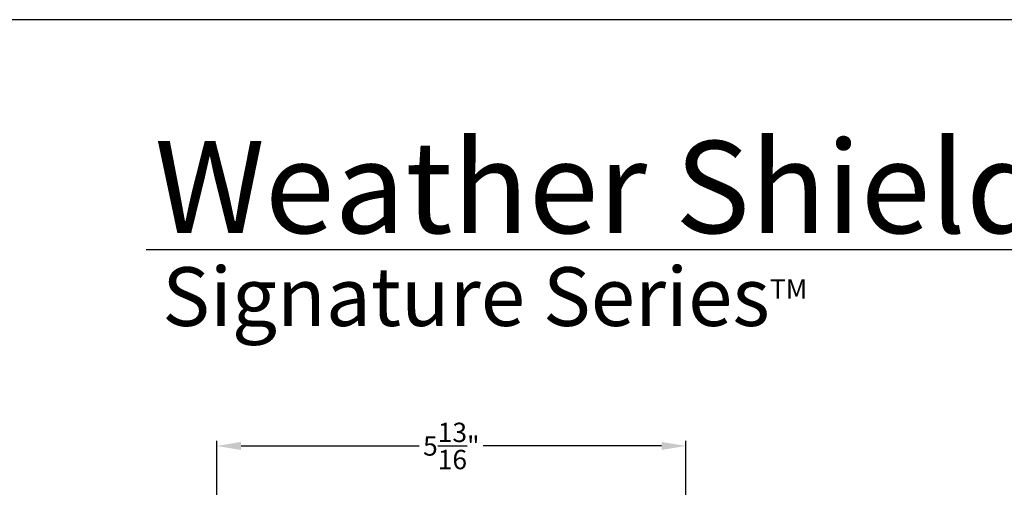
# Model space of a CAD drawing. Extents: x 68 to 136, y 0 to 44.
# Drawn here: x 102.2 to 114.4, y 38.2 to 44 of the extents above; entities that cross this region are included whole.
import ezdxf

# ---------------------------------------------------------------- set-up
doc = ezdxf.new("R2010")
doc.units = 0
doc.header["$LTSCALE"] = 4
doc.header["$MEASUREMENT"] = 0
doc.header["$PDMODE"] = 3
doc.layers.get('0').update_dxf_attribs({"linetype": 'CONTINUOUS'})
doc.layers.get('DEFPOINTS').update_dxf_attribs({"color": 3, "linetype": 'CONTINUOUS'})
doc.layers.add('DIM', color=7, linetype='CONTINUOUS')
doc.styles.add('ARIAL', font='arial.ttf')
doc.styles.get("Standard").update_dxf_attribs({"font": 'arial.ttf'})
doc.dimstyles.get("Standard").update_dxf_attribs({"dimtxt": 0.24, "dimasz": 0.3, "dimexe": 0.0625, "dimexo": 0.18, "dimgap": 0.09, "dimtad": 0, "dimdec": 4, "dimzin": 0, "dimtxsty": 'STANDARD', "dimcen": 0, "dimazin": 3, "dimtfac": 1, "dimtdec": 4, "dimtofl": 0, "dimtmove": 0, "dimatfit": 3, "dimtolj": 1, "dimtzin": 0})

# ---------------------------------------------------------------- blocks, each defined once
blk = doc.blocks.new('*D594')
at = {"layer": 'DEFPOINTS', "color": 0}
for p in [(104.603, 38.721), (110.416, 35.582), (104.603, 35.426)]:
    blk.add_point(p, dxfattribs=at)
at = {"layer": 'DIM', "color": 0}
for p, q in [((104.603, 35.606), (104.603, 38.783)), ((104.903, 38.721), (107.113, 38.721)), ((110.116, 38.721), (107.906, 38.721)), ((110.416, 35.762), (110.416, 38.783))]:
    blk.add_line(p, q, dxfattribs=at)
for points in [[(104.903, 38.771), (104.903, 38.671), (104.603, 38.721)], [(110.116, 38.771), (110.116, 38.671), (110.416, 38.721)]]:
    blk.add_solid(points, dxfattribs=at)
at = {"layer": 'DIM', "color": 0, "insert": (107.51, 38.721), "char_height": 0.24, "attachment_point": 5}
blk.add_mtext('\\A1;5{\\H1.000000x;\\S13/16;}"', dxfattribs=at)

msp = doc.modelspace()

# ---------------------------------------------------------------- linework, layer by layer
msp.add_line((134.6331, 41.15009), (103.72878, 41.15009))
msp.add_lwpolyline([(102.00002, 44.00001), (102.00002, 0), (136.00003, 0), (136.00003, 44.00001)], close=True)

# ---------------------------------------------------------------- texts
at = {"insert": (103.83157, 42.5155), "char_height": 1.1411396, "width": 12.0761528, "attachment_point": 1}
msp.add_mtext('\\A1;Weather Shield{\\H0.4294x;\\S^ ®;}', dxfattribs=at)
at = {"insert": (103.92539, 40.9345), "char_height": 0.7272729, "width": 9.325886, "attachment_point": 1, "style": 'ARIAL'}
msp.add_mtext('\\A1;Signature Series{\\H0.33086x;\\STM^ ;}', dxfattribs=at)

# ---------------------------------------------------------------- dimensions: what is measured, and where the dimension line sits
at = {"layer": 'DIM'}
dim = msp.add_linear_dim(base=(104.60335, 38.72055), p1=(110.41588, 35.58202), p2=(104.60335, 35.42577), dimstyle='STANDARD', override={"dimpost": '\\X'}, dxfattribs=at)
dim.commit()
dim.dimension.update_dxf_attribs({"geometry": '*D594', "text_midpoint": (107.50961, 38.72055)})

doc.saveas('drawing.dxf')
